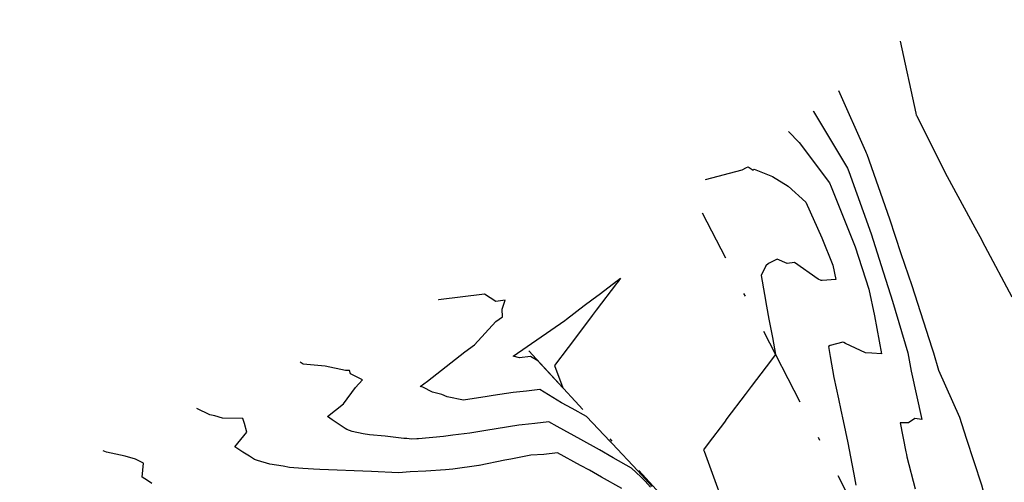
# Model space of a CAD drawing. Units: millimetres. Extents: x 763560 to 764069, y 9269526 to 9269965.
# Drawn here: x 763740 to 763771, y 9269778 to 9269793 of the extents above; entities that cross this region are included whole.
import ezdxf

# ---------------------------------------------------------------- set-up
doc = ezdxf.new("R2010")
doc.units = ezdxf.units.MM
doc.header["$LTSCALE"] = 0.2
doc.linetypes.add('DASHDOT', pattern=[25.4, 12.7, -6.35, 0, -6.35])
for name, color, linetype in [('CONTOURS', 7, 'CONTINUOUS'), ('CONTOURS_IDX', 7, 'CONTINUOUS'), ('GRID', 8, 'CONTINUOUS'), ('Quebradas', 10, 'DASHDOT')]:
    doc.layers.add(name, color=color, linetype=linetype)

msp = doc.modelspace()

# ---------------------------------------------------------------- linework, layer by layer
at = {"layer": 'CONTOURS', "color": 252, "linetype": 'Continuous'}
for points in [[(763767.651, 9269791.987), (763768.155, 9269789.687), (763768.169, 9269789.624), (763768.172, 9269789.615), (763769.159, 9269787.672), (763770.035, 9269786.035), (763770.195, 9269785.752), (763770.356, 9269785.438), (763771.224, 9269783.828)], [(763765.68, 9269790.411), (763766.548, 9269788.476), (763766.57, 9269788.425), (763766.585, 9269788.381), (763767.31, 9269786.315), (763767.674, 9269785.204), (763768.025, 9269784.186), (763768.664, 9269782.191), (763768.714, 9269782.035), (763768.881, 9269781.481), (763769.552, 9269779.978), (763769.758, 9269779.314), (763770.253, 9269777.819), (763770.514, 9269776.819), (763770.705, 9269776.086), (763770.903, 9269775.368), (763771.158, 9269774.385)], [(763764.874, 9269789.753), (763764.882, 9269789.742), (763765.974, 9269787.939), (763766.018, 9269787.823), (763766.731, 9269785.842), (763767.046, 9269784.826), (763767.408, 9269783.682), (763767.897, 9269782.037), (763768.004, 9269781.455), (763768.345, 9269779.906), (763768.125, 9269779.934), (763767.918, 9269779.799), (763767.655, 9269779.801), (763767.833, 9269778.875), (763767.85, 9269778.792), (763767.868, 9269778.71), (763768.127, 9269777.695)], [(763761.432, 9269787.575), (763762.608, 9269787.885), (763762.739, 9269787.952), (763762.748, 9269787.954), (763762.792, 9269787.98), (763762.962, 9269787.871), (763762.992, 9269787.899), (763763.577, 9269787.671), (763764.078, 9269787.355), (763764.642, 9269786.85), (763765.149, 9269785.713), (763765.499, 9269784.837), (763765.599, 9269784.378), (763765.158, 9269784.342), (763765.126, 9269784.347), (763765.034, 9269784.388), (763764.277, 9269784.926), (763764.044, 9269784.892), (763763.719, 9269785.032), (763763.451, 9269784.891), (763763.358, 9269784.818), (763763.215, 9269784.511), (763763.323, 9269783.894), (763763.382, 9269783.53), (763763.46, 9269783.114), (763763.571, 9269782.528), (763763.67, 9269781.984), (763763.368, 9269781.584), (763762.895, 9269780.96), (763762.702, 9269780.704), (763762.121, 9269779.935), (763762.037, 9269779.824), (763761.518, 9269779.138), (763761.371, 9269778.943), (763761.389, 9269778.894), (763761.692, 9269778.071), (763761.98, 9269777.289)], [(763759.734, 9269777.77), (763759.271, 9269778.268), (763758.452, 9269779.136), (763758.413, 9269779.178), (763758.391, 9269779.2), (763757.631, 9269779.999), (763757.178, 9269780.255), (763756.831, 9269780.444), (763756.14, 9269780.864), (763755.717, 9269780.811), (763755.292, 9269780.773), (763754.646, 9269780.673), (763754.455, 9269780.643), (763753.702, 9269780.527), (763753.184, 9269780.634), (763753.015, 9269780.706), (763752.711, 9269780.785), (763752.405, 9269780.94), (763752.319, 9269780.963), (763752.557, 9269781.127), (763753.746, 9269782.071), (763754.056, 9269782.292), (763754.736, 9269783.037), (763754.952, 9269783.186), (763754.943, 9269783.43), (763755.039, 9269783.715), (763754.734, 9269783.679), (763754.374, 9269783.905), (763752.909, 9269783.727), (763752.913, 9269783.736)], [(763758.761, 9269777.702), (763758.114, 9269778.066), (763757.73, 9269778.287), (763757.439, 9269778.442), (763756.706, 9269778.844), (763756.273, 9269778.794), (763755.855, 9269778.765), (763755.216, 9269778.641), (763755.026, 9269778.606), (763754.203, 9269778.437), (763754.201, 9269778.436), (763754.192, 9269778.434), (763753.36, 9269778.319), (763753.132, 9269778.299), (763752.505, 9269778.255), (763751.995, 9269778.237), (763751.624, 9269778.198), (763750.766, 9269778.248), (763749.116, 9269778.308), (763748.915, 9269778.325), (763748.569, 9269778.344), (763748.141, 9269778.378), (763747.939, 9269778.412), (763747.519, 9269778.481), (763747.119, 9269778.597), (763747.032, 9269778.628), (763746.864, 9269778.731), (763746.704, 9269778.827), (763746.65, 9269778.863), (763746.4, 9269779.034), (763746.786, 9269779.506), (763746.712, 9269779.779), (763746.655, 9269779.937), (763746.006, 9269779.953), (763745.757, 9269780.022), (763745.595, 9269780.057), (763745.19, 9269780.257)], [(763743.751, 9269777.865), (763743.612, 9269777.958), (763743.44, 9269778.069), (763743.484, 9269778.508), (763743.224, 9269778.642), (763742.895, 9269778.733), (763742.3, 9269778.861), (763742.188, 9269778.904)]]:
    msp.add_lwpolyline(points, dxfattribs=at)
msp.add_lwpolyline([(763755.845, 9269781.915), (763755.495, 9269781.872), (763755.285, 9269781.93), (763756.939, 9269783.068), (763756.993, 9269783.109), (763757.558, 9269783.543), (763757.805, 9269783.73), (763758.078, 9269783.935), (763758.588, 9269784.322), (763758.626, 9269784.35), (763758.72, 9269784.421), (763758.609, 9269784.275), (763758.591, 9269784.251), (763757.943, 9269783.394), (763757.817, 9269783.227), (763757.278, 9269782.514), (763757.043, 9269782.202), (763756.612, 9269781.634), (763756.876, 9269780.92), (763756.075, 9269781.776)], close=True, dxfattribs=at)
at = {"layer": 'CONTOURS_IDX', "color": 44, "linetype": 'Continuous'}
for points in [[(763764.081, 9269789.106), (763764.431, 9269788.755), (763765.393, 9269787.464), (763765.448, 9269787.342), (763766.212, 9269785.419), (763766.648, 9269784.072), (763766.837, 9269783.216), (763767.056, 9269782.006), (763766.751, 9269782.022), (763766.543, 9269782.038), (763765.904, 9269782.337), (763765.848, 9269782.367), (763765.824, 9269782.374), (763765.412, 9269782.275), (763765.362, 9269782.234), (763765.415, 9269781.915), (763765.537, 9269781.244), (763765.683, 9269780.562), (763765.762, 9269780.204), (763765.831, 9269779.864), (763765.985, 9269779.164), (763766.111, 9269778.492), (763766.172, 9269778.163), (763766.232, 9269777.804)], [(763759.677, 9269777.748), (763759.504, 9269777.932), (763759.364, 9269778.076), (763759.07, 9269778.357), (763758.485, 9269778.687), (763758.043, 9269778.936), (763757.455, 9269779.268), (763756.7, 9269779.68), (763756.43, 9269779.828), (763755.981, 9269779.776), (763755.582, 9269779.74), (763755.469, 9269779.722), (763754.745, 9269779.609), (763754.421, 9269779.559), (763753.909, 9269779.475), (763753.365, 9269779.404), (763753.068, 9269779.363), (763752.271, 9269779.293), (763752.215, 9269779.289), (763752.042, 9269779.283), (763751.892, 9269779.295), (763751.794, 9269779.301), (763751.201, 9269779.376), (763750.697, 9269779.422), (763750.501, 9269779.453), (763750.147, 9269779.527), (763749.976, 9269779.588), (763749.926, 9269779.619), (763749.668, 9269779.793), (763749.513, 9269779.898), (763749.359, 9269779.999), (763749.868, 9269780.405), (763750.252, 9269780.932), (763750.479, 9269781.17), (763750.094, 9269781.368), (763750.057, 9269781.47), (763749.938, 9269781.473), (763749.286, 9269781.612), (763748.578, 9269781.672), (763748.486, 9269781.742)]]:
    msp.add_lwpolyline(points, dxfattribs=at)
at = {"layer": 'GRID'}
msp.add_circle((763779.474, 9269745.529, 2736), 219.492, dxfattribs=at)
at = {"layer": 'Quebradas'}
msp.add_polyline3d([(763755.795, 9269782.096, 2727.828), (763763.727, 9269773.465, 2729.09), (763767.651, 9269763.599, 2732.783), (763772.231, 9269753.385, 2731.959), (763781.029, 9269746.238, 2733.582), (763787.309, 9269737.803, 2734.912), (763787.335, 9269732.586, 2736.172), (763788.19, 9269721.47, 2738.526), (763799.94, 9269709.042, 2739.21), (763804.37, 9269693.376, 2741.047), (763804.885, 9269688.76, 2741.491), (763804.766, 9269679.289, 2744.215), (763809.621, 9269682.003, 2744.227), (763809.373, 9269696.273, 2740.203), (763803.423, 9269711.327, 2739.634), (763797.164, 9269723.862, 2737.366), (763796.601, 9269726.794, 2737.282), (763794.176, 9269743.445, 2734.718), (763786.584, 9269751.682, 2733.204), (763778.448, 9269756.759, 2731.986), (763773.221, 9269767.742, 2732.128), (763766.833, 9269775.855, 2730.148), (763761.338, 9269786.502, 2728.154)], dxfattribs=at)

doc.saveas('drawing.dxf')
